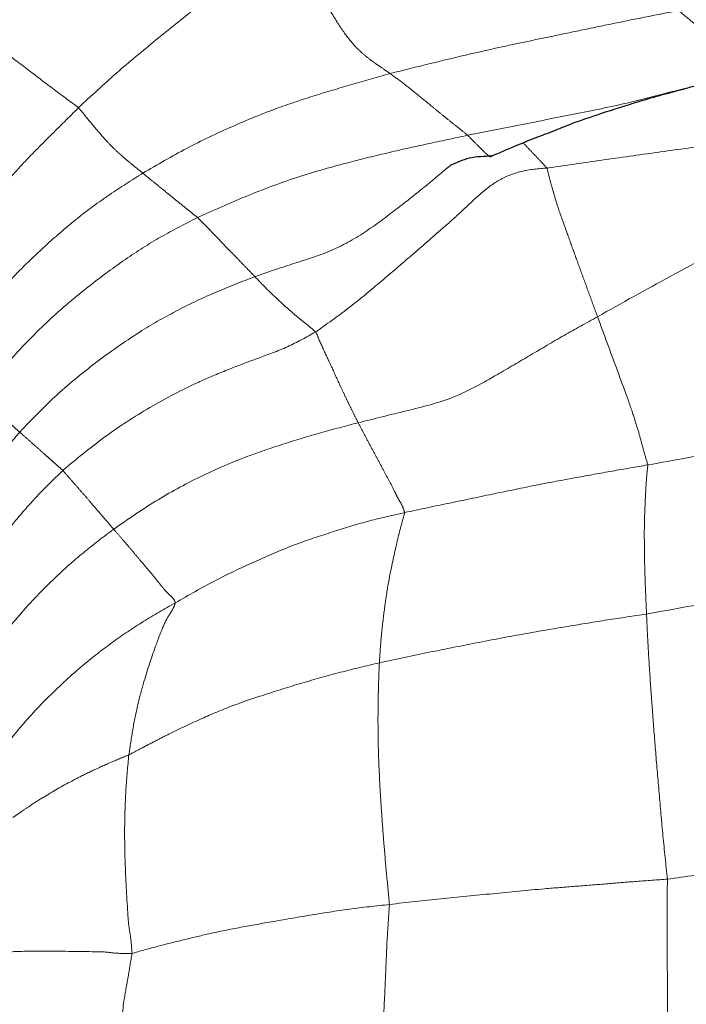
# Model space of a CAD drawing. Units: millimetres. Extents: x 0 to 420, y 0 to 297.
# Drawn here: x 81 to 85, y 150 to 156 of the extents above; entities that cross this region are included whole.
import ezdxf

# ---------------------------------------------------------------- set-up
doc = ezdxf.new("R2010")
doc.units = ezdxf.units.MM
doc.linetypes.add('SLD-Centrada-doble', pattern=[12.7, 6.35, -1.27, 1.27, -1.27, 1.27, -1.27])
doc.linetypes.add('SLD-Continua', pattern=[0])
doc.layers.add('GRUIXUDA', color=7, linetype='SLD-Continua', lineweight=35)
doc.styles.add('SLDTEXTSTYLE2', font='TXT', dxfattribs={"width": 0.75})
doc.dimstyles.new('SLDDIMSTYLE0', dxfattribs={"dimtxt": 2.116667, "dimasz": 2.116667, "dimexe": 0, "dimexo": 0.0625, "dimgap": 0.529167, "dimtad": 1, "dimlfac": 15, "dimrnd": 1e-09, "dimzin": 12, "dimdsep": 46, "dimtxsty": 'SLDTEXTSTYLE2', "dimsah": 1, "dimcen": 0.09, "dimadec": 0, "dimazin": 3, "dimtol": 1, "dimtp": 10, "dimtm": 10, "dimtfac": 1, "dimtofl": 0, "dimtmove": 0, "dimatfit": 3, "dimfxl": 1, "dimfrac": 2, "dimtolj": 1, "dimarcsym": 0})

# ---------------------------------------------------------------- blocks, each defined once
blk = doc.blocks.new('_D_1')
at = {"layer": 'GRUIXUDA'}
for p, q in [((83.6819, 184.9728), (54.8906, 184.9728)), ((54.8906, 184.9728), (54.8906, 42.7261)), ((85.5552, 42.7261), (54.8906, 42.7261))]:
    blk.add_line(p, q, dxfattribs=at)
for points in [[(54.8906, 184.9728), (54.565, 182.8561), (55.2163, 182.8561)], [(54.8906, 42.7261), (55.2163, 44.8428), (54.565, 44.8428)]]:
    blk.add_solid(points, dxfattribs=at)
at = {"layer": 'GRUIXUDA', "char_height": 2.11667, "attachment_point": 1, "rotation": 90, "style": 'SLDTEXTSTYLE2'}
for s, insert in [('±10', (52.1621, 115.043)), ('2160', (52.1621, 107.9934))]:
    blk.add_mtext(s, dxfattribs=dict(at, insert=insert))

msp = doc.modelspace()

# ---------------------------------------------------------------- linework, layer by layer
at = {"color": 8, "linetype": 'SLD-Centrada-doble', "lineweight": 18}
for points, knots in [([(81.03463, 155.35244), (81.10884, 155.42142), (81.25748, 155.5596), (81.49196, 155.75328), (81.6963, 155.91806), (81.87076, 156.05292), (82.01249, 156.16216), (82.1575, 156.26648), (82.2534, 156.33709), (82.30136, 156.3724)], [0, 0, 0, 0, 0.1863128, 0.37322238, 0.55998874, 0.66996584, 0.78000488, 0.8899934, 1, 1, 1, 1]), ([(82.30136, 156.3724), (82.31966, 156.34295), (82.3555, 156.28528), (82.38613, 156.19082), (82.45066, 156.06562), (82.53204, 155.9205), (82.6164, 155.78837), (82.68424, 155.70758), (82.73935, 155.65873), (82.78913, 155.6211), (82.83715, 155.58835), (82.86935, 155.56597), (82.88546, 155.55478)], [0, 0, 0, 0, 0.0598983, 0.1172768, 0.1755922, 0.3137305, 0.4366119, 0.559679, 0.6697114, 0.7798355, 0.8898771, 1, 1, 1, 1]), ([(80.19198, 156.08248), (80.20882, 156.05417), (80.24247, 155.99761), (80.33285, 155.9043), (80.44328, 155.80491), (80.57201, 155.69938), (80.72483, 155.58542), (80.88078, 155.46483), (80.98346, 155.38982), (81.03463, 155.35244)], [0, 0, 0, 0, 0.1445576, 0.2888245, 0.4304551, 0.5705241, 0.7155047, 0.8582298, 1, 1, 1, 1]), ([(82.88546, 155.55478), (83.04433, 155.5946), (83.36218, 155.67427), (83.74502, 155.75573), (84.03114, 155.81464), (84.21987, 155.85456), (84.40938, 155.8925), (84.53558, 155.91731), (84.59874, 155.92973)], [0, 0, 0, 0, 0.2796302, 0.5594242, 0.6694471, 0.7795659, 0.8896816, 1, 1, 1, 1]), ([(84.59874, 155.92973), (84.62921, 155.90474), (84.69037, 155.85459), (84.78187, 155.7772), (84.86099, 155.70807), (84.92745, 155.65124), (84.97363, 155.60954), (85.00023, 155.59488), (85.00987, 155.58957)], [0, 0, 0, 0, 0.2206879, 0.4429047, 0.6646906, 0.7951717, 0.9257554, 1, 1, 1, 1]), ([(81.41628, 154.96243), (81.50225, 155.01288), (81.67442, 155.11391), (81.94442, 155.241), (82.19966, 155.34667), (82.44084, 155.42546), (82.66292, 155.4926), (82.81154, 155.53413), (82.88546, 155.55478)], [0, 0, 0, 0, 0.1867066, 0.3739134, 0.5606738, 0.7069729, 0.8542587, 1, 1, 1, 1]), ([(82.88546, 155.55478), (82.91309, 155.53481), (82.96847, 155.4948), (83.05567, 155.42325), (83.13071, 155.36211), (83.19391, 155.3106), (83.24502, 155.26903), (83.29589, 155.2285), (83.32979, 155.20129), (83.34675, 155.18769)], [0, 0, 0, 0, 0.1862652, 0.3732549, 0.559999, 0.6699845, 0.78002, 0.8899684, 1, 1, 1, 1]), ([(83.34675, 155.18769), (83.45495, 155.20946), (83.67156, 155.25305), (83.99692, 155.31657), (84.27732, 155.37373), (84.48641, 155.4279), (84.58848, 155.45421), (84.6276, 155.46429)], [0, 0, 0, 0, 0.2525606, 0.5055864, 0.7584132, 0.907406, 1, 1, 1, 1]), ([(80.04649, 154.08191), (80.07909, 154.14808), (80.14456, 154.281), (80.26077, 154.47458), (80.39925, 154.65511), (80.54325, 154.83542), (80.69566, 155.01511), (80.86528, 155.18395), (80.97835, 155.29644), (81.03463, 155.35244)], [0, 0, 0, 0, 0.139458, 0.2801365, 0.4198955, 0.559983, 0.7064715, 0.8538976, 1, 1, 1, 1]), ([(81.03463, 155.35244), (81.06508, 155.31452), (81.12616, 155.23844), (81.19743, 155.15789), (81.24242, 155.11007), (81.28547, 155.07102), (81.32887, 155.03307), (81.3713, 154.99913), (81.40127, 154.97468), (81.41628, 154.96243)], [0, 0, 0, 0, 0.1351668, 0.2711884, 0.4085226, 0.548327, 0.6967104, 0.8481102, 1, 1, 1, 1]), ([(81.74153, 154.6985), (81.83705, 154.7415), (82.0284, 154.82764), (82.32288, 154.93918), (82.60379, 155.01866), (82.86532, 155.08307), (83.10594, 155.13677), (83.26672, 155.17077), (83.34675, 155.18769)], [0, 0, 0, 0, 0.1862788, 0.3731944, 0.5599552, 0.7064693, 0.8539005, 1, 1, 1, 1]), ([(83.34675, 155.18769), (83.36344, 155.17057), (83.39681, 155.13634), (83.44465, 155.08845), (83.48362, 155.0517), (83.48691, 155.06441), (83.48812, 155.06907)], [0, 0, 0, 0, 0.2795533, 0.5590002, 0.8382067, 1, 1, 1, 1]), ([(83.67593, 155.14322), (83.68906, 155.12927), (83.71942, 155.09699), (83.76596, 155.04833), (83.80036, 155.01167), (83.81756, 154.99333)], [0, 0, 0, 0, 0.2757744, 0.6377616, 1, 1, 1, 1]), ([(83.81756, 154.99333), (83.92643, 155.00909), (84.14453, 155.04067), (84.4721, 155.08592), (84.69291, 155.11706), (84.80438, 155.13305), (84.80673, 155.13339)], [0, 0, 0, 0, 0.33037748, 0.66185059, 0.99286647, 1, 1, 1, 1]), ([(82.08195, 154.34719), (82.15605, 154.37303), (82.30484, 154.42489), (82.53208, 154.49122), (82.73881, 154.60833), (82.91255, 154.74078), (83.07262, 154.86547), (83.17736, 154.95389), (83.23538, 155.00192), (83.24546, 155.01026)], [0, 0, 0, 0, 0.1736606, 0.3486654, 0.5215409, 0.6956891, 0.8330064, 0.9710019, 1, 1, 1, 1]), ([(82.44317, 154.01879), (82.50831, 154.06473), (82.63921, 154.15705), (82.82225, 154.31076), (83.00442, 154.46584), (83.16172, 154.60349), (83.2972, 154.72163), (83.40408, 154.82616), (83.52048, 154.92186), (83.66374, 154.98094), (83.76567, 154.98915), (83.81756, 154.99333)], [0, 0, 0, 0, 0.13950197, 0.28032049, 0.42022268, 0.56038404, 0.64851587, 0.73637069, 0.82505725, 0.910948, 1, 1, 1, 1]), ([(83.81756, 154.99333), (83.82347, 154.96897), (83.83536, 154.92002), (83.85526, 154.85024), (83.88377, 154.75236), (83.9343, 154.61402), (83.9812, 154.48317), (84.02548, 154.36129), (84.07116, 154.23615), (84.10229, 154.15136), (84.11785, 154.10895)], [0, 0, 0, 0, 0.1395472, 0.2804435, 0.4199678, 0.5598644, 0.669861, 0.7799254, 0.8899389, 1, 1, 1, 1]), ([(80.25921, 153.8517), (80.31539, 153.93533), (80.42793, 154.10286), (80.62741, 154.33145), (80.82939, 154.52691), (81.02583, 154.69613), (81.2166, 154.83672), (81.34993, 154.92066), (81.41628, 154.96243)], [0, 0, 0, 0, 0.18673284, 0.37405495, 0.56089897, 0.70731302, 0.85436301, 1, 1, 1, 1]), ([(81.41628, 154.96243), (81.43571, 154.94655), (81.47479, 154.91459), (81.53468, 154.86607), (81.58746, 154.82305), (81.63264, 154.786), (81.66774, 154.75874), (81.70437, 154.72891), (81.72914, 154.70864), (81.74153, 154.6985)], [0, 0, 0, 0, 0.184251, 0.3706371, 0.5577607, 0.668199, 0.7787526, 0.8893267, 1, 1, 1, 1]), ([(80.44994, 153.63167), (80.51508, 153.71401), (80.64566, 153.87906), (80.86855, 154.10365), (81.09385, 154.29183), (81.3119, 154.45265), (81.52089, 154.58659), (81.66821, 154.66131), (81.74153, 154.6985)], [0, 0, 0, 0, 0.1862036, 0.3732206, 0.5599637, 0.7064763, 0.8539116, 1, 1, 1, 1]), ([(81.74153, 154.6985), (81.7728, 154.66675), (81.83532, 154.60325), (81.91058, 154.52447), (81.96644, 154.46783), (82.00489, 154.42696), (82.04268, 154.38842), (82.06885, 154.36094), (82.08195, 154.34719)], [0, 0, 0, 0, 0.2804782, 0.560767, 0.6706233, 0.7804679, 0.8901168, 1, 1, 1, 1]), ([(84.11785, 154.10895), (84.26146, 154.18946), (84.54976, 154.35108), (84.85427, 154.51259), (85.02172, 154.5737), (85.03232, 154.57757)], [0, 0, 0, 0, 0.4818016, 0.9671903, 1, 1, 1, 1]), ([(80.68469, 153.42271), (80.75723, 153.49855), (80.90257, 153.6505), (81.14923, 153.84877), (81.38936, 154.01802), (81.62578, 154.15181), (81.85029, 154.2585), (82.00501, 154.31774), (82.08195, 154.34719)], [0, 0, 0, 0, 0.1864915, 0.373661, 0.5604552, 0.7069477, 0.8542825, 1, 1, 1, 1]), ([(82.08195, 154.34719), (82.10445, 154.32369), (82.14963, 154.27652), (82.21633, 154.21243), (82.27452, 154.15921), (82.32234, 154.11865), (82.36072, 154.08739), (82.40084, 154.05422), (82.42904, 154.03062), (82.44317, 154.01879)], [0, 0, 0, 0, 0.18470765, 0.37083541, 0.55698973, 0.66705893, 0.77766869, 0.88856436, 1, 1, 1, 1]), ([(82.69572, 153.47841), (82.79093, 153.50207), (82.98106, 153.54932), (83.26889, 153.61958), (83.50528, 153.7556), (83.72058, 153.88102), (83.91717, 153.99835), (84.0512, 154.07222), (84.11785, 154.10895)], [0, 0, 0, 0, 0.1871449, 0.3737261, 0.5597635, 0.7062534, 0.8539218, 1, 1, 1, 1]), ([(84.11785, 154.10895), (84.13753, 154.05528), (84.17706, 153.94745), (84.23677, 153.7852), (84.30066, 153.6131), (84.34287, 153.48769), (84.36952, 153.39876), (84.39005, 153.31682), (84.40783, 153.25741), (84.41674, 153.22766)], [0, 0, 0, 0, 0.1395036, 0.280249, 0.4201743, 0.5599722, 0.7066338, 0.8530762, 1, 1, 1, 1]), ([(80.94075, 153.19547), (81.02243, 153.26327), (81.18591, 153.39895), (81.45631, 153.57298), (81.70209, 153.70377), (81.91914, 153.79387), (82.09717, 153.86196), (82.27771, 153.92559), (82.38802, 153.98772), (82.44317, 154.01879)], [0, 0, 0, 0, 0.1865138, 0.3732962, 0.5599727, 0.6699754, 0.7800518, 0.8900233, 1, 1, 1, 1]), ([(82.44317, 154.01879), (82.45717, 153.98679), (82.48512, 153.92287), (82.53763, 153.81155), (82.57965, 153.71726), (82.61343, 153.64645), (82.64081, 153.58877), (82.66813, 153.53426), (82.68652, 153.49704), (82.69572, 153.47841)], [0, 0, 0, 0, 0.18694, 0.3733839, 0.559698, 0.6695811, 0.7796142, 0.8897531, 1, 1, 1, 1]), ([(80.44994, 153.63167), (80.46366, 153.61947), (80.49116, 153.59504), (80.53478, 153.55605), (80.57097, 153.52381), (80.60514, 153.49345), (80.63092, 153.47052), (80.65695, 153.44734), (80.67544, 153.43093), (80.68469, 153.42271)], [0, 0, 0, 0, 0.1863698, 0.373282, 0.5600061, 0.6699888, 0.780023, 0.8899677, 1, 1, 1, 1]), ([(84.41674, 153.22766), (84.5727, 153.25575), (84.88471, 153.31194), (85.27861, 153.38068), (85.59886, 153.43458), (85.84434, 153.47602), (86.00812, 153.50326), (86.08964, 153.51681)], [0, 0, 0, 0, 0.2799239, 0.5600154, 0.7065223, 0.8539154, 1, 1, 1, 1]), ([(81.24312, 152.84579), (81.32477, 152.90252), (81.48807, 153.01597), (81.75083, 153.15904), (82.00519, 153.27001), (82.24773, 153.35178), (82.47065, 153.42034), (82.62116, 153.45917), (82.69572, 153.47841)], [0, 0, 0, 0, 0.1878245, 0.375662, 0.5625756, 0.7087305, 0.8557024, 1, 1, 1, 1]), ([(82.69572, 153.47841), (82.70773, 153.45585), (82.73186, 153.41051), (82.76818, 153.3401), (82.80592, 153.27334), (82.85248, 153.18239), (82.89623, 153.10576), (82.92991, 153.03112), (82.95708, 152.99034), (82.96738, 152.95964), (82.97237, 152.94477)], [0, 0, 0, 0, 0.1385119, 0.278382, 0.4179366, 0.557787, 0.8047774, 0.8696354, 0.9368839, 1, 1, 1, 1]), ([(79.95979, 151.92883), (79.98185, 152.03068), (80.02608, 152.23479), (80.13098, 152.53094), (80.24645, 152.77626), (80.35687, 152.97569), (80.45703, 153.13126), (80.56596, 153.28088), (80.64512, 153.37543), (80.68469, 153.42271)], [0, 0, 0, 0, 0.1862571, 0.3732769, 0.5600012, 0.670016, 0.7800478, 0.8900242, 1, 1, 1, 1]), ([(80.68469, 153.42271), (80.69948, 153.40956), (80.72911, 153.38321), (80.77931, 153.33872), (80.8192, 153.30327), (80.85309, 153.27318), (80.88202, 153.24751), (80.9117, 153.22124), (80.93106, 153.20406), (80.94075, 153.19547)], [0, 0, 0, 0, 0.1862609, 0.37324922, 0.55999468, 0.66998166, 0.78001795, 0.88996596, 1, 1, 1, 1]), ([(82.97237, 152.94477), (83.0618, 152.96373), (83.241, 153.0017), (83.5101, 153.0574), (83.75995, 153.10991), (83.99185, 153.15278), (84.20416, 153.19153), (84.3461, 153.21565), (84.41674, 153.22766)], [0, 0, 0, 0, 0.1862773, 0.3732587, 0.5599942, 0.7065047, 0.8539133, 1, 1, 1, 1]), ([(84.41674, 153.22766), (84.41379, 153.2006), (84.40786, 153.14623), (84.40329, 153.05565), (84.39815, 152.94952), (84.39508, 152.84751), (84.39628, 152.72652), (84.39776, 152.6124), (84.403, 152.47856), (84.40686, 152.38654), (84.4088, 152.34052)], [0, 0, 0, 0, 0.1394987, 0.2802312, 0.4200213, 0.5599853, 0.6699736, 0.7799958, 0.8899613, 1, 1, 1, 1]), ([(80.07872, 151.81317), (80.11131, 151.91006), (80.17661, 152.10418), (80.31017, 152.38193), (80.44894, 152.60859), (80.57465, 152.79349), (80.68955, 152.93391), (80.81077, 153.06892), (80.89741, 153.15328), (80.94075, 153.19547)], [0, 0, 0, 0, 0.1862612, 0.373177, 0.559956, 0.669916, 0.7799833, 0.889941, 1, 1, 1, 1]), ([(80.94075, 153.19547), (80.95449, 153.17957), (80.98183, 153.14791), (81.02337, 153.10058), (81.06475, 153.05264), (81.10377, 153.00768), (81.14117, 152.96416), (81.17532, 152.92447), (81.21027, 152.88369), (81.23217, 152.85843), (81.24312, 152.84579)], [0, 0, 0, 0, 0.1405962, 0.2797675, 0.420041, 0.560001, 0.6699823, 0.7800179, 0.8899673, 1, 1, 1, 1]), ([(81.60948, 152.40801), (81.68849, 152.45357), (81.84679, 152.54487), (82.09615, 152.66008), (82.33049, 152.76171), (82.55537, 152.83365), (82.76177, 152.89765), (82.90239, 152.92912), (82.97237, 152.94477)], [0, 0, 0, 0, 0.186313, 0.3732836, 0.5600139, 0.7065124, 0.8539418, 1, 1, 1, 1]), ([(82.97237, 152.94477), (82.96598, 152.92185), (82.95325, 152.87621), (82.93242, 152.79642), (82.90654, 152.68113), (82.87594, 152.54242), (82.85093, 152.36807), (82.83279, 152.21882), (82.82523, 152.10704), (82.82146, 152.05136)], [0, 0, 0, 0, 0.1058645, 0.210791, 0.3158683, 0.5616701, 0.7074812, 0.8542719, 1, 1, 1, 1]), ([(80.24947, 151.66898), (80.294, 151.75432), (80.38321, 151.92529), (80.54404, 152.16701), (80.71452, 152.3766), (80.88941, 152.55517), (81.06034, 152.70778), (81.18238, 152.79993), (81.24312, 152.84579)], [0, 0, 0, 0, 0.1864546, 0.3734893, 0.5602441, 0.7067848, 0.8540534, 1, 1, 1, 1]), ([(81.24312, 152.84579), (81.25745, 152.82916), (81.28624, 152.79574), (81.33185, 152.74234), (81.37778, 152.68829), (81.43864, 152.61646), (81.50222, 152.5387), (81.55937, 152.46729), (81.5979, 152.43599), (81.6059, 152.41667), (81.60948, 152.40801)], [0, 0, 0, 0, 0.13944735, 0.28018117, 0.41989756, 0.55992072, 0.80538529, 0.91710335, 0.96280562, 1, 1, 1, 1]), ([(84.4088, 152.34052), (84.5707, 152.37044), (84.89409, 152.43021), (85.30214, 152.50324), (85.63308, 152.56215), (85.88664, 152.60528), (86.05568, 152.63404), (86.13978, 152.64835)], [0, 0, 0, 0, 0.2808375, 0.5609742, 0.7072995, 0.8543847, 1, 1, 1, 1]), ([(80.51169, 151.4382), (80.56479, 151.51053), (80.67121, 151.65548), (80.8579, 151.85537), (81.04618, 152.02901), (81.23473, 152.17489), (81.4173, 152.29844), (81.54551, 152.37153), (81.60948, 152.40801)], [0, 0, 0, 0, 0.1862444, 0.3732116, 0.5599507, 0.7065871, 0.8535996, 1, 1, 1, 1]), ([(81.60948, 152.40801), (81.60509, 152.3949), (81.59639, 152.36895), (81.55987, 152.31905), (81.53051, 152.25154), (81.48304, 152.13115), (81.43078, 151.97068), (81.38479, 151.80305), (81.35579, 151.6564), (81.34071, 151.55449), (81.3332, 151.50377)], [0, 0, 0, 0, 0.0593644, 0.117604, 0.1759976, 0.3141297, 0.5603137, 0.7066916, 0.8540233, 1, 1, 1, 1]), ([(82.82146, 152.05136), (82.9201, 152.07235), (83.1171, 152.11428), (83.41357, 152.17312), (83.68843, 152.22553), (83.94309, 152.26796), (84.17571, 152.30688), (84.33137, 152.32934), (84.4088, 152.34052)], [0, 0, 0, 0, 0.18807929, 0.37564849, 0.56231959, 0.70829654, 0.85490467, 1, 1, 1, 1]), ([(84.4088, 152.34052), (84.41152, 152.28073), (84.417, 152.16065), (84.43027, 151.95575), (84.44508, 151.7437), (84.46327, 151.51429), (84.48332, 151.27859), (84.50594, 151.02349), (84.5238, 150.85077), (84.5327, 150.76472)], [0, 0, 0, 0, 0.13947134, 0.28015661, 0.41999952, 0.55997674, 0.70648858, 0.85377926, 1, 1, 1, 1]), ([(81.3332, 151.50377), (81.35717, 151.51637), (81.40958, 151.54393), (81.49079, 151.58657), (81.6093, 151.64698), (81.75978, 151.71774), (81.94516, 151.79712), (82.14603, 151.8639), (82.36005, 151.93162), (82.58938, 151.99567), (82.74444, 152.03288), (82.82146, 152.05136)], [0, 0, 0, 0, 0.0540627, 0.1182415, 0.1781619, 0.3149936, 0.4390393, 0.5624322, 0.7086887, 0.8553113, 1, 1, 1, 1]), ([(82.82146, 152.05136), (82.81858, 151.97529), (82.81281, 151.82267), (82.81319, 151.57422), (82.82271, 151.34032), (82.83662, 151.1338), (82.84916, 150.9644), (82.8645, 150.79088), (82.876, 150.67319), (82.88175, 150.61438)], [0, 0, 0, 0, 0.1859788, 0.3731073, 0.5600525, 0.6701846, 0.780254, 0.8901786, 1, 1, 1, 1]), ([(80.64323, 151.13058), (80.65711, 151.14018), (80.68797, 151.16152), (80.73568, 151.19417), (80.7876, 151.2285), (80.87456, 151.28096), (80.97998, 151.34289), (81.10957, 151.40646), (81.2204, 151.45737), (81.29568, 151.48834), (81.3332, 151.50377)], [0, 0, 0, 0, 0.0702831, 0.1562794, 0.2327327, 0.3109025, 0.5573794, 0.7044555, 0.8526959, 1, 1, 1, 1]), ([(81.3332, 151.50377), (81.32674, 151.43614), (81.31379, 151.30061), (81.30673, 151.08702), (81.30989, 150.84157), (81.32171, 150.64134), (81.33176, 150.48379), (81.34701, 150.40782), (81.35007, 150.35164), (81.35162, 150.323)], [0, 0, 0, 0, 0.1862307, 0.373224, 0.5599322, 0.8064577, 0.8709456, 0.9341924, 1, 1, 1, 1]), ([(84.5327, 150.76472), (84.64159, 150.78034), (84.85959, 150.8116), (85.18759, 150.85309), (85.47011, 150.8931), (85.70823, 150.92367), (85.90139, 150.94846), (86.09453, 150.97399), (86.22324, 150.99119), (86.28762, 150.99979)], [0, 0, 0, 0, 0.1864638, 0.3732828, 0.559983, 0.6699676, 0.7800047, 0.8899647, 1, 1, 1, 1]), ([(82.88175, 150.61438), (82.98326, 150.62628), (83.18666, 150.65013), (83.49544, 150.67748), (83.76082, 150.70475), (83.98566, 150.72206), (84.16796, 150.73657), (84.35006, 150.75189), (84.4718, 150.76044), (84.5327, 150.76472)], [0, 0, 0, 0, 0.1862976, 0.3732643, 0.5599997, 0.6699751, 0.7800083, 0.8899585, 1, 1, 1, 1]), ([(84.5327, 150.76472), (84.53215, 150.68377), (84.53105, 150.52114), (84.53251, 150.27355), (84.53271, 150.0241), (84.53392, 149.79274), (84.53536, 149.57909), (84.53639, 149.38316), (84.53786, 149.18746), (84.53874, 149.05695), (84.53919, 148.99168)], [0, 0, 0, 0, 0.13945164, 0.2801526, 0.41990474, 0.55993839, 0.66994787, 0.77997815, 0.88995415, 1, 1, 1, 1]), ([(81.35162, 150.323), (81.399, 150.33663), (81.49356, 150.36383), (81.6482, 150.40124), (81.80648, 150.44034), (81.98535, 150.47699), (82.18995, 150.51296), (82.40812, 150.5505), (82.64117, 150.58803), (82.80179, 150.60562), (82.88175, 150.61438)], [0, 0, 0, 0, 0.104718, 0.2089974, 0.3137924, 0.4367592, 0.5599929, 0.7065245, 0.8539175, 1, 1, 1, 1]), ([(82.88175, 150.61438), (82.87601, 150.53354), (82.86453, 150.37183), (82.85635, 150.123), (82.84215, 149.87741), (82.83309, 149.62632), (82.82408, 149.37196), (82.81684, 149.11462), (82.81238, 148.94337), (82.81016, 148.85831)], [0, 0, 0, 0, 0.1415289, 0.2830733, 0.4236493, 0.5637051, 0.7096008, 0.8557593, 1, 1, 1, 1]), ([(80.35966, 150.30564), (80.4025, 150.31179), (80.48833, 150.32409), (80.64791, 150.33486), (80.85569, 150.33901), (81.04327, 150.33348), (81.19112, 150.33338), (81.26651, 150.32182), (81.32283, 150.3226), (81.35162, 150.323)], [0, 0, 0, 0, 0.1862716, 0.3732364, 0.5599064, 0.8065165, 0.8711329, 0.9341066, 1, 1, 1, 1]), ([(81.35162, 150.323), (81.34416, 150.27651), (81.32913, 150.18291), (81.29754, 150.01505), (81.27469, 149.75811), (81.24656, 149.46935), (81.22332, 149.1746), (81.21219, 148.93387), (81.20112, 148.77361), (81.19561, 148.69384)], [0, 0, 0, 0, 0.0873841, 0.1759557, 0.3135717, 0.5600049, 0.706507, 0.8539158, 1, 1, 1, 1])]:
    msp.add_open_spline(points, degree=3, knots=knots, dxfattribs=at)
at = {"color": 7, "linetype": 'SLD-Continua'}
for points, knots in [([(84.6276, 155.46429), (84.65148, 155.47019), (84.7385, 155.49168), (84.88367, 155.54558), (85.00987, 155.57726), (85.07298, 155.5931)], [0, 0, 0, 0, 0.1590534, 0.5795258, 1, 1, 1, 1]), ([(83.49091, 155.06597), (83.53689, 155.08534), (83.62114, 155.12084), (83.74404, 155.17229), (83.85858, 155.21368), (83.99228, 155.2697), (84.1605, 155.32456), (84.38488, 155.39794), (84.55149, 155.44252), (84.64509, 155.46757)], [0, 0, 0, 0, 0.1430536, 0.262079, 0.3615218, 0.4421104, 0.5755392, 0.7615624, 1, 1, 1, 1]), ([(83.24454, 155.00945), (83.28066, 155.02658), (83.354, 155.06137), (83.44483, 155.06442), (83.49091, 155.06597)], [0, 0, 0, 0, 0.4926339, 1, 1, 1, 1])]:
    msp.add_open_spline(points, degree=3, knots=knots, dxfattribs=at)

# ---------------------------------------------------------------- dimensions: what is measured, and where the dimension line sits
at = {"layer": 'GRUIXUDA'}
dim = msp.add_linear_dim(base=(54.89063, 42.72611), p1=(83.68194, 184.97282), p2=(85.5552, 42.72611), angle=90, dimstyle='SLDDIMSTYLE0', dxfattribs=at)
dim.commit()
dim.dimension.update_dxf_attribs({"geometry": '_D_1', "text_midpoint": (54.89063, 113.84946), "dimtype": 160})

doc.saveas('drawing.dxf')
